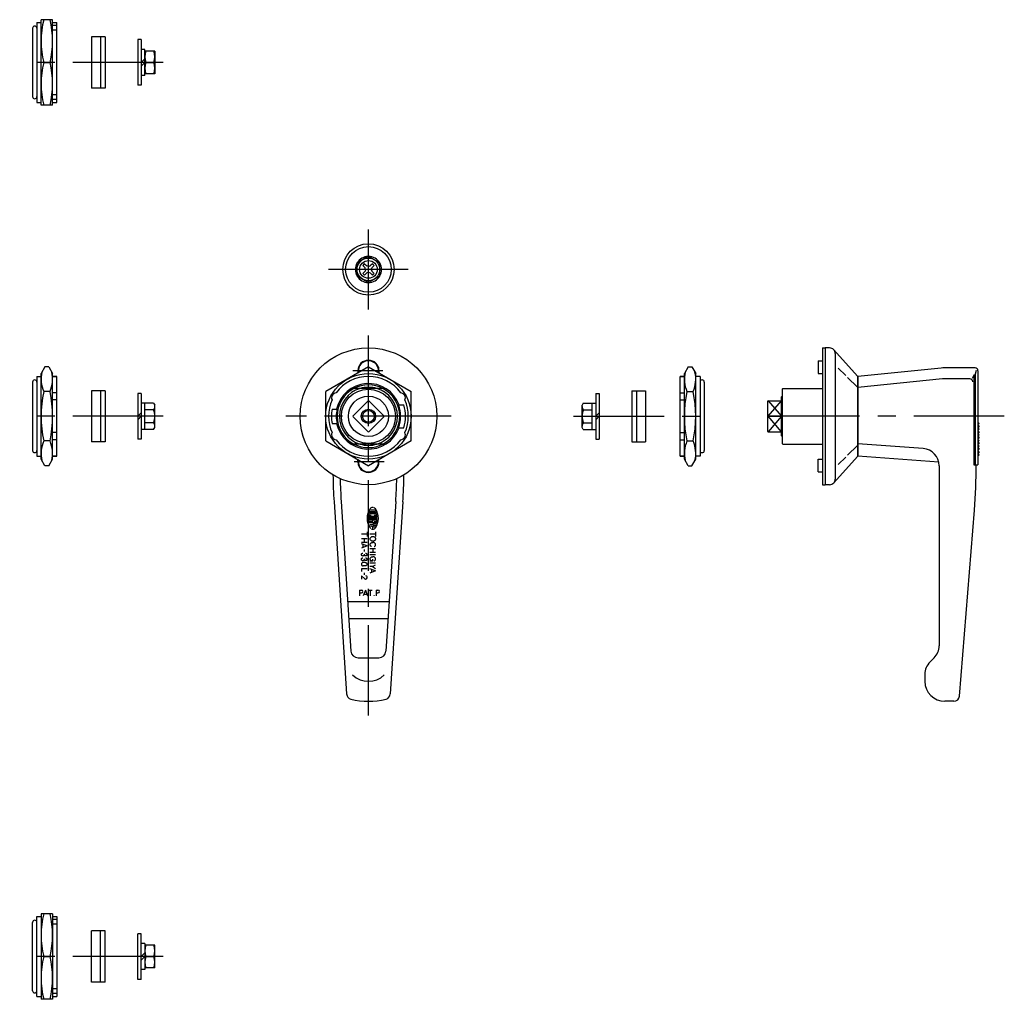
# Model space of a CAD drawing. Extents: x 10 to 688, y 10 to 403.
# Drawn here: x 342 to 688, y 50 to 394 of the extents above; entities that cross this region are included whole.
import ezdxf

# ---------------------------------------------------------------- set-up
doc = ezdxf.new("R2010")
doc.units = 0
doc.header["$MEASUREMENT"] = 0
doc.linetypes.add('CENTER', pattern=[50.8, 31.75, -6.35, 6.35, -6.35])
for name, color, linetype in [('1', 7, 'CONTINUOUS'), ('2', 4, 'CONTINUOUS'), ('4', 1, 'CENTER')]:
    doc.layers.add(name, color=color, linetype=linetype)

msp = doc.modelspace()

# ---------------------------------------------------------------- linework, layer by layer
at = {"layer": '1', "linetype": 'Continuous'}
for p, q in [((346.400094, 390.769304), (346.400094, 366.769304)), ((347.900094, 392.769304), (347.900094, 364.769304)), ((347.900094, 392.769304), (349.400094, 392.769304)), ((349.400094, 363.769304), (349.400094, 393.769304)), ((353.400094, 393.769304), (349.400094, 393.769304)), ((353.400094, 363.769304), (353.400094, 393.769304)), ((353.400094, 392.769304), (354.900094, 392.769304)), ((354.900094, 391.727634), (353.400094, 391.727634)), ((354.900094, 364.769304), (354.900094, 392.769304)), ((354.900094, 390.118299), (353.400094, 390.118299)), ((367.042245, 387.769304), (367.042245, 369.769304)), ((370.242245, 387.769304), (367.042245, 387.769304)), ((370.242245, 387.769304), (370.242245, 369.769304)), ((371.842245, 387.769304), (370.242245, 387.769304)), ((371.842245, 387.769304), (371.842245, 369.769304)), ((383.293827, 386.769304), (383.293827, 370.769304)), ((384.493827, 386.769304), (383.293827, 386.769304)), ((384.493827, 386.769304), (384.493827, 370.769304)), ((385.793827, 383.369304), (384.493827, 383.369304)), ((385.793827, 374.169304), (385.793827, 383.369304)), ((389.293827, 382.769304), (385.793827, 382.769304)), ((389.293827, 382.769304), (389.293827, 374.769304)), ((350.289822, 378.769304), (352.510366, 378.769304)), ((385.793827, 380.069304), (384.493827, 378.769304)), ((385.793827, 378.769304), (384.493827, 377.469304)), ((386.151207, 378.769304), (388.936447, 378.769304)), ((385.793827, 374.169304), (384.493827, 374.169304)), ((389.293827, 374.769304), (385.793827, 374.769304)), ((384.493827, 370.769304), (383.293827, 370.769304)), ((354.900094, 367.42031), (353.400094, 367.42031)), ((370.242245, 369.769304), (367.042245, 369.769304)), ((371.842245, 369.769304), (370.242245, 369.769304)), ((347.900094, 364.769304), (349.400094, 364.769304)), ((353.400094, 363.769304), (349.400094, 363.769304)), ((354.900094, 365.810974), (353.400094, 365.810974)), ((353.400094, 364.769304), (354.900094, 364.769304)), ((464.311313, 310.747681), (460.311313, 308.437681)), ((460.311313, 303.818681), (460.311313, 308.437681)), ((462.93743, 308.096534), (463.721592, 307.339277)), ((464.311313, 310.747681), (468.311313, 308.437681)), ((465.685196, 308.096534), (464.901034, 307.339277)), ((468.311313, 303.818681), (468.311313, 308.437681)), ((462.34346, 307.502564), (463.100717, 306.718402)), ((462.34346, 304.754798), (463.100717, 305.53896)), ((462.93743, 304.160828), (463.721592, 304.918085)), ((463.315358, 306.128681), (463.100717, 306.718402)), ((463.315358, 306.128681), (463.100717, 305.53896)), ((464.311313, 307.124636), (463.721592, 307.339277)), ((464.311313, 305.132726), (463.721592, 304.918085)), ((464.311313, 307.124636), (464.901034, 307.339277)), ((464.311313, 305.132726), (464.901034, 304.918085)), ((465.685196, 304.160828), (464.901034, 304.918085)), ((465.307268, 306.128681), (465.521909, 306.718402)), ((465.307268, 306.128681), (465.521909, 305.53896)), ((466.279166, 307.502564), (465.521909, 306.718402)), ((466.279166, 304.754798), (465.521909, 305.53896)), ((460.311313, 303.818681), (464.311313, 301.509681)), ((468.311313, 303.819681), (464.311313, 301.509681)), ((623.676121, 278.584652), (623.676121, 230.584652)), ((623.676121, 278.584652), (624.676121, 278.584652)), ((624.676121, 278.584652), (624.676121, 230.584652)), ((626.176121, 278.584652), (624.676121, 278.584652)), ((627.658085, 277.927702), (635.996612, 268.726702)), ((628.176121, 276.584652), (628.176121, 232.584652)), ((622.176121, 274.084652), (623.676121, 274.084652)), ((622.176121, 274.084652), (622.176121, 269.584652)), ((350.73984, 271.90516), (349.400094, 269.584652)), ((352.060349, 271.90516), (350.73984, 271.90516)), ((352.060349, 271.90516), (353.400095, 269.584652)), ((464.311313, 271.90516), (449.311313, 263.244906)), ((460.611313, 270.584652), (460.611313, 269.768964)), ((460.811313, 271.784652), (460.811313, 269.884434)), ((464.311313, 271.90516), (479.311313, 263.244906)), ((467.811313, 271.784652), (467.811313, 269.884434)), ((468.011313, 270.584652), (468.011313, 269.768964)), ((576.562277, 271.90516), (575.222531, 269.584652)), ((576.562277, 271.90516), (577.882786, 271.90516)), ((577.882786, 271.90516), (579.222532, 269.584652)), ((629.176121, 271.500111), (631.870627, 268.878129)), ((665.437939, 271.534233), (636.176121, 268.584652)), ((677.276121, 271.584443), (666.438774, 271.584443)), ((677.313399, 269.042251), (677.807621, 270.753077)), ((678.276121, 270.584443), (678.276121, 237.584443)), ((346.400094, 266.584652), (346.400094, 242.584652)), ((347.900094, 268.584652), (347.900094, 240.584652)), ((347.900094, 268.584652), (349.400094, 268.584652)), ((349.400094, 239.584652), (349.400094, 269.584652)), ((353.400094, 239.58465), (353.400094, 269.584654)), ((354.900094, 268.584652), (353.400094, 268.584652)), ((353.400094, 268.584652), (354.900094, 268.584652)), ((354.900094, 240.584652), (354.900094, 268.584652)), ((573.722532, 240.584652), (573.722532, 268.584652)), ((575.222532, 268.584652), (573.722532, 268.584652)), ((573.722532, 268.584652), (575.222532, 268.584652)), ((575.222532, 239.58465), (575.222532, 269.584654)), ((579.222532, 239.584652), (579.222532, 269.584652)), ((580.722532, 268.584652), (579.222532, 268.584652)), ((580.722532, 268.584652), (580.722532, 240.584652)), ((582.222532, 266.584652), (582.222532, 242.584652)), ((622.176121, 269.584652), (623.676121, 269.584652)), ((632.515796, 268.250325), (636.045611, 264.815516)), ((636.126121, 268.390939), (636.126121, 240.778365)), ((636.176121, 240.584652), (636.176121, 268.584652)), ((665.824144, 267.702821), (636.176121, 264.714311)), ((675.459594, 267.733616), (666.390276, 267.733616)), ((676.805245, 269.042251), (676.316793, 267.912063)), ((676.805245, 269.042251), (676.805245, 237.584443)), ((677.313399, 269.042251), (676.805245, 269.042251)), ((677.313399, 269.042251), (677.313399, 237.584443)), ((352.510366, 263.244906), (350.289822, 263.244906)), ((354.900094, 262.782233), (353.400094, 262.782233)), ((370.242245, 263.584652), (367.042245, 263.584652)), ((367.042245, 263.584652), (367.042245, 245.584652)), ((370.242245, 263.584652), (370.242245, 245.584652)), ((371.842245, 263.584652), (370.242245, 263.584652)), ((371.842245, 263.584652), (371.842245, 245.584652)), ((449.311313, 245.924398), (449.311313, 263.244906)), ((469.4042, 264.334652), (459.218425, 264.334652)), ((479.311313, 245.924398), (479.311313, 263.244906)), ((556.780381, 263.584652), (556.780381, 245.584652)), ((556.780381, 263.584652), (558.380381, 263.584652)), ((558.380381, 263.584652), (558.380381, 245.584652)), ((558.380381, 263.584652), (561.580381, 263.584652)), ((561.580381, 263.584652), (561.580381, 245.584652)), ((573.722532, 262.782233), (575.222532, 262.782233)), ((576.11226, 263.244906), (578.332804, 263.244906)), ((609.576121, 264.084652), (609.826121, 264.334652)), ((609.576121, 264.084652), (609.576121, 245.084652)), ((609.826121, 264.334652), (623.676121, 264.334652)), ((636.126121, 266.084652), (636.176121, 266.084652)), ((636.176121, 263.215846), (636.126121, 263.215846)), ((354.900094, 260.314379), (353.400094, 260.314379)), ((384.493827, 262.584652), (383.293827, 262.584652)), ((383.293827, 262.584652), (383.293827, 246.584652)), ((384.493827, 262.584652), (384.493827, 246.584652)), ((458.937301, 254.796784), (464.099181, 259.958664)), ((464.523445, 259.958664), (469.685324, 254.796784)), ((544.128799, 262.584652), (544.128799, 246.584652)), ((544.128799, 262.584652), (545.328799, 262.584652)), ((545.328799, 262.584652), (545.328799, 246.584652)), ((573.722532, 260.314379), (575.222532, 260.314379)), ((604.376121, 259.746532), (604.376121, 249.422773)), ((604.676121, 260.046532), (609.376121, 260.046532)), ((609.376121, 247.784652), (609.376121, 261.384652)), ((385.793827, 259.184652), (384.493827, 259.184652)), ((388.878826, 259.203454), (385.793827, 259.203454)), ((385.793827, 249.96585), (385.793827, 259.203454)), ((388.852583, 256.894053), (385.793827, 256.894053)), ((388.878826, 259.203454), (389.293827, 258.484652)), ((389.293827, 250.684652), (389.293827, 258.484652)), ((451.553962, 257.084652), (453.291331, 257.084652)), ((474.879662, 258.584652), (476.68063, 258.584652)), ((539.7438, 259.203454), (539.328799, 258.484652)), ((539.328799, 250.684652), (539.328799, 258.484652)), ((539.7438, 259.203454), (542.828799, 259.203454)), ((539.770043, 256.894053), (542.828799, 256.894053)), ((542.828799, 249.96585), (542.828799, 259.203454)), ((542.828799, 259.184652), (544.128799, 259.184652)), ((384.493827, 255.784652), (383.293827, 254.584652)), ((384.493827, 254.584652), (383.293827, 253.384652)), ((458.937301, 254.37252), (464.099181, 249.210641)), ((464.523445, 249.210641), (469.685324, 254.37252)), ((544.128799, 254.584652), (545.328799, 255.784652)), ((544.128799, 253.384652), (545.328799, 254.584652)), ((604.676121, 254.584652), (609.376121, 254.584652)), ((678.276121, 252.584443), (678.776121, 252.084443)), ((385.793827, 249.984652), (384.493827, 249.984652)), ((388.852583, 252.275251), (385.793827, 252.275251)), ((388.878826, 249.96585), (385.793827, 249.96585)), ((388.878826, 249.96585), (389.293827, 250.684652)), ((451.553962, 252.084652), (453.291331, 252.084652)), ((474.879662, 250.584652), (476.68063, 250.584652)), ((539.7438, 249.96585), (539.328799, 250.684652)), ((539.7438, 249.96585), (542.828799, 249.96585)), ((539.770043, 252.275251), (542.828799, 252.275251)), ((542.828799, 249.984652), (544.128799, 249.984652)), ((604.676121, 249.122773), (609.376121, 249.122773)), ((678.776121, 252.084443), (678.276121, 251.584443)), ((678.276121, 251.584443), (678.776121, 251.084443)), ((678.776121, 251.084443), (678.276121, 250.584443)), ((678.276121, 250.584443), (678.776121, 250.084443)), ((678.776121, 250.084443), (678.276121, 249.584443)), ((678.276121, 249.584443), (678.776121, 249.084443)), ((678.776121, 249.084443), (678.276121, 248.584443)), ((352.510366, 245.924398), (350.289822, 245.924398)), ((354.900094, 248.854925), (353.400094, 248.854925)), ((354.900094, 246.387071), (353.400094, 246.387071)), ((370.242245, 245.584652), (367.042245, 245.584652)), ((371.842245, 245.584652), (370.242245, 245.584652)), ((384.493827, 246.584652), (383.293827, 246.584652)), ((449.311313, 245.924398), (464.311313, 237.264144)), ((479.311313, 245.924398), (464.311313, 237.264144)), ((544.128799, 246.584652), (545.328799, 246.584652)), ((556.780381, 245.584652), (558.380381, 245.584652)), ((558.380381, 245.584652), (561.580381, 245.584652)), ((573.722532, 248.854925), (575.222532, 248.854925)), ((573.722532, 246.387071), (575.222532, 246.387071)), ((576.11226, 245.924398), (578.332804, 245.924398)), ((636.126121, 245.584652), (636.176121, 245.584652)), ((678.276121, 248.584443), (678.776121, 248.084443)), ((678.776121, 248.084443), (678.276121, 247.584443)), ((678.276121, 247.584443), (678.776121, 247.084443)), ((678.776121, 247.084443), (678.276121, 246.584443)), ((678.276121, 246.584443), (678.776121, 246.084443)), ((678.776121, 246.084443), (678.276121, 245.584443)), ((678.276121, 245.584443), (678.776121, 245.084443)), ((469.4042, 244.834652), (459.218425, 244.834652)), ((609.826121, 244.834652), (609.576121, 245.084652)), ((609.826121, 244.834652), (623.676121, 244.834652)), ((636.045611, 244.353788), (632.515796, 240.918979)), ((659.108727, 243.247544), (636.176121, 244.905322)), ((678.776121, 245.084443), (678.276121, 244.584443)), ((678.276121, 244.584443), (678.776121, 244.084443)), ((678.776121, 244.084443), (678.276121, 243.584443)), ((678.276121, 243.584443), (678.776121, 243.084443)), ((678.776121, 243.084443), (678.276121, 242.584443)), ((678.276121, 242.584443), (678.776121, 242.084443)), ((678.776121, 242.084443), (678.276121, 241.584443)), ((347.900094, 240.584652), (349.400094, 240.584652)), ((350.73984, 237.264144), (349.400094, 239.584652)), ((352.060349, 237.264144), (353.400095, 239.584652)), ((354.900094, 240.584652), (353.400094, 240.584652)), ((353.400094, 240.584652), (354.900094, 240.584652)), ((460.611313, 238.584652), (460.611313, 239.40034)), ((460.811313, 237.384652), (460.811313, 239.28487)), ((467.811313, 237.384652), (467.811313, 239.28487)), ((468.011313, 238.584652), (468.011313, 239.40034)), ((575.222532, 240.584652), (573.722532, 240.584652)), ((573.722532, 240.584652), (575.222532, 240.584652)), ((576.562277, 237.264144), (575.222531, 239.584652)), ((577.882786, 237.264144), (579.222532, 239.584652)), ((580.722532, 240.584652), (579.222532, 240.584652)), ((622.176121, 239.584652), (623.676121, 239.584652)), ((622.176121, 235.084652), (622.176121, 239.584652)), ((635.996612, 240.442603), (627.658085, 231.241603)), ((631.870627, 240.291175), (629.176121, 237.669193)), ((664.539935, 238.534256), (636.176121, 240.584652)), ((678.276121, 241.584443), (678.776121, 241.084443)), ((678.776121, 241.084443), (678.276121, 240.584443)), ((352.060349, 237.264144), (350.739839, 237.264144)), ((576.562277, 237.264144), (577.882787, 237.264144)), ((622.176121, 235.084652), (623.676121, 235.084652)), ((664.676121, 237.26316), (664.676121, 174.069934)), ((676.805245, 237.584443), (678.276121, 237.584443)), ((623.676121, 230.584652), (624.676121, 230.584652)), ((626.176121, 230.584652), (624.676121, 230.584652)), ((454.73216, 224.698325), (458.167187, 172.164175)), ((473.890466, 224.698325), (470.455439, 172.164175)), ((452.237487, 224.535207), (456.642609, 157.164755)), ((467.030659, 221.660601), (465.11435, 221.660601)), ((476.385139, 224.535207), (471.980017, 157.164755)), ((671.823336, 156.425192), (677.039418, 221.638623)), ((467.361772, 218.99455), (464.260853, 218.99455)), ((467.361772, 218.549757), (464.260853, 218.549757)), ((467.324781, 219.438441), (464.297843, 219.438441)), ((467.274257, 218.105866), (464.348368, 218.105866)), ((464.429567, 219.883234), (465.278553, 219.883234)), ((466.965699, 220.328027), (464.656926, 220.328027)), ((466.907957, 220.771918), (464.71557, 220.771918)), ((464.991648, 221.216711), (466.630977, 221.216711)), ((465.811764, 218.99455), (465.811764, 219.438441)), ((465.811764, 217.661073), (465.811764, 217.883019)), ((466.344974, 219.883234), (467.193058, 219.883234)), ((467.272453, 217.217183), (464.490016, 217.217183)), ((464.55678, 217.661073), (465.811764, 217.661073)), ((465.811764, 216.550444), (464.745343, 216.550444)), ((464.979919, 216.102042), (466.852922, 215.599508)), ((465.811764, 214.960738), (465.811764, 215.879195)), ((467.063139, 216.77239), (466.033709, 216.77239)), ((466.033709, 216.327597), (466.982841, 216.327597)), ((466.344974, 217.661073), (467.065845, 217.661073)), ((463.811313, 213.243045), (461.8261, 213.243045)), ((463.811313, 211.615341), (461.8261, 211.615341)), ((462.768357, 211.615341), (462.768357, 210.32783)), ((463.811313, 214.052235), (463.811313, 212.433855)), ((466.796526, 213.243045), (464.811313, 213.243045)), ((464.890434, 211.590832), (464.904244, 211.731739)), ((464.905035, 211.445933), (464.890434, 211.590832)), ((464.904244, 211.731739), (464.945207, 211.868582)), ((464.946753, 211.30927), (464.905035, 211.445933)), ((464.945207, 211.868582), (465.012208, 211.997477)), ((465.014473, 211.180663), (464.946753, 211.30927)), ((465.012208, 211.997477), (465.103269, 212.114648)), ((465.106182, 211.063852), (465.014473, 211.180663)), ((465.103269, 212.114648), (465.2158, 212.216822)), ((465.219288, 210.962182), (465.106182, 211.063852)), ((465.2158, 212.216822), (465.346565, 212.300978)), ((465.350557, 210.878565), (465.219288, 210.962182)), ((465.346565, 212.300978), (465.491824, 212.364742)), ((465.496139, 210.815413), (465.350557, 210.878565)), ((465.491824, 212.364742), (465.647404, 212.40628)), ((465.647404, 212.40628), (465.80881, 212.424406)), ((465.80881, 212.424406), (465.971404, 212.41858)), ((465.971404, 212.41858), (466.130544, 212.388981)), ((466.130544, 212.388981), (466.281629, 212.336438)), ((466.281629, 212.336438), (466.420342, 212.262496)), ((466.424082, 210.921578), (466.285801, 210.847061)), ((466.420342, 212.262496), (466.542692, 212.169277)), ((466.545928, 211.015336), (466.424082, 210.921578)), ((466.542692, 212.169277), (466.645189, 212.059407)), ((466.647778, 211.125602), (466.545928, 211.015336)), ((466.645189, 212.059407), (466.724849, 211.936087)), ((466.726755, 211.249246), (466.647778, 211.125602)), ((466.724849, 211.936087), (466.779371, 211.802876)), ((466.780558, 211.382709), (466.726755, 211.249246)), ((466.779371, 211.802876), (466.807243, 211.663552)), ((466.807638, 211.522141), (466.780558, 211.382709)), ((466.796526, 214.048639), (466.796526, 212.430259)), ((466.807243, 211.663552), (466.807638, 211.522141)), ((463.811313, 210.32783), (461.8261, 210.32783)), ((463.807716, 209.083475), (461.8261, 209.852933)), ((463.811313, 209.083475), (461.8261, 208.349122)), ((462.376349, 209.633724), (462.376349, 208.551208)), ((462.778379, 207.902112), (462.778379, 207.203793)), ((466.796526, 208.109517), (464.796927, 208.109517)), ((464.912012, 209.574691), (464.926541, 209.707074)), ((464.919241, 209.459786), (464.912012, 209.574691)), ((464.940639, 209.348369), (464.919241, 209.459786)), ((464.926541, 209.707074), (464.969698, 209.835466)), ((464.975632, 209.243822), (464.940639, 209.348369)), ((464.969698, 209.835466), (465.040188, 209.955909)), ((465.023069, 209.149344), (464.975632, 209.243822)), ((465.081582, 209.067778), (465.023069, 209.149344)), ((465.040188, 209.955909), (465.135816, 210.064772)), ((465.149374, 209.001604), (465.081582, 209.067778)), ((465.135816, 210.064772), (465.253706, 210.158746)), ((465.224359, 208.952873), (465.149374, 209.001604)), ((465.304307, 208.923023), (465.224359, 208.952873)), ((465.253706, 210.158746), (465.390333, 210.23499)), ((465.386737, 208.912953), (465.304307, 208.923023)), ((465.390333, 210.23499), (465.541454, 210.291129)), ((465.651935, 210.774522), (465.496139, 210.815413)), ((465.541454, 210.291129), (465.702537, 210.325547)), ((465.81345, 210.757079), (465.651935, 210.774522)), ((465.702537, 210.325547), (465.868654, 210.337127)), ((465.976007, 210.763588), (465.81345, 210.757079)), ((465.839883, 208.109517), (465.839883, 206.822006)), ((466.035779, 210.325547), (465.869661, 210.337127)), ((466.134968, 210.79387), (465.976007, 210.763588)), ((466.196862, 210.291129), (466.035779, 210.325547)), ((466.285801, 210.847061), (466.134968, 210.79387)), ((466.347983, 210.23499), (466.196862, 210.291129)), ((466.48461, 210.158746), (466.347983, 210.23499)), ((466.351579, 208.920146), (466.434008, 208.930216)), ((466.434008, 208.930216), (466.513956, 208.960066)), ((466.6025, 210.064772), (466.48461, 210.158746)), ((466.513956, 208.960066), (466.588941, 209.008797)), ((466.588941, 209.008797), (466.656734, 209.074971)), ((466.698128, 209.955909), (466.6025, 210.064772)), ((466.656734, 209.074971), (466.715247, 209.156537)), ((466.768618, 209.835466), (466.698128, 209.955909)), ((466.715247, 209.156537), (466.762683, 209.251015)), ((466.762683, 209.251015), (466.797676, 209.355562)), ((466.811774, 209.707074), (466.768618, 209.835466)), ((466.797676, 209.355562), (466.819075, 209.466978)), ((466.826304, 209.574691), (466.811774, 209.707074)), ((466.819075, 209.466978), (466.826304, 209.581883)), ((462.911451, 206.025116), (462.911451, 206.211596)), ((462.911451, 204.378403), (462.911451, 204.564883)), ((466.796526, 206.822006), (464.796927, 206.822006)), ((466.796526, 205.991104), (464.796927, 205.991104)), ((464.887844, 204.566344), (464.902374, 204.698727)), ((464.89849, 204.43468), (464.887844, 204.566344)), ((464.930066, 204.307043), (464.89849, 204.43468)), ((464.902374, 204.698727), (464.94553, 204.827119)), ((464.981674, 204.187283), (464.930066, 204.307043)), ((464.94553, 204.827119), (465.01602, 204.947562)), ((465.051696, 204.079032), (464.981674, 204.187283)), ((465.01602, 204.947562), (465.111648, 205.056425)), ((465.13801, 203.985597), (465.051696, 204.079032)), ((465.111648, 205.056425), (465.229538, 205.150399)), ((465.23799, 203.909785), (465.13801, 203.985597)), ((465.229538, 205.150399), (465.366165, 205.226643)), ((465.366165, 205.226643), (465.517286, 205.282783)), ((465.517286, 205.282783), (465.678369, 205.3172)), ((465.678369, 205.3172), (465.844487, 205.328781)), ((465.739184, 204.498732), (465.739184, 203.80103)), ((466.011611, 205.3172), (465.845494, 205.328781)), ((466.172694, 205.282783), (466.011611, 205.3172)), ((466.323815, 205.226643), (466.172694, 205.282783)), ((466.460442, 205.150399), (466.323815, 205.226643)), ((466.578332, 205.056425), (466.460442, 205.150399)), ((466.489789, 203.951719), (466.564774, 204.00045)), ((466.564774, 204.00045), (466.632566, 204.066624)), ((466.67396, 204.947562), (466.578332, 205.056425)), ((466.632566, 204.066624), (466.691079, 204.14819)), ((466.74445, 204.827119), (466.67396, 204.947562)), ((466.691079, 204.14819), (466.738516, 204.242668)), ((466.738516, 204.242668), (466.773509, 204.347215)), ((466.787607, 204.698727), (466.74445, 204.827119)), ((466.773509, 204.347215), (466.794907, 204.458632)), ((466.802136, 204.566344), (466.787607, 204.698727)), ((466.794907, 204.458632), (466.802136, 204.573537)), ((463.8241, 201.10223), (461.8241, 201.10223)), ((461.8241, 201.10223), (461.8241, 200.10223)), ((463.18878, 203.264627), (462.423945, 203.264627)), ((463.204231, 202.105787), (462.423945, 202.105787)), ((466.796526, 203.025806), (464.796927, 203.025806)), ((465.731991, 201.837396), (464.796927, 201.837396)), ((466.83249, 200.31825), (464.80412, 201.105861)), ((465.739184, 203.80103), (464.811313, 203.80103)), ((465.348615, 203.853933), (465.23799, 203.909785)), ((465.466541, 203.819731), (465.348615, 203.853933)), ((465.401122, 200.868499), (465.401122, 199.785982)), ((465.588135, 203.808223), (465.466541, 203.819731)), ((465.731991, 201.837396), (466.796526, 201.22278)), ((465.735588, 201.837396), (466.796526, 202.448033)), ((466.327411, 203.911799), (466.409841, 203.921869)), ((466.409841, 203.921869), (466.489789, 203.951719)), ((462.969134, 197.637676), (461.916134, 198.581476)), ((461.923934, 198.581476), (461.923934, 197.427076)), ((462.778379, 199.623107), (462.778379, 198.924788)), ((466.836086, 200.31825), (464.80412, 199.566602)), ((461.205994, 193.584652), (461.205994, 191.584652)), ((461.205994, 193.584652), (461.815794, 193.584652)), ((463.254088, 193.582892), (462.478788, 191.586402)), ((463.254088, 193.586407), (463.993938, 191.586402)), ((464.07692, 193.584652), (465.651895, 193.584652)), ((464.860925, 193.584652), (464.860925, 191.584652)), ((467.054359, 193.584652), (467.054359, 191.584652)), ((467.054359, 193.584652), (467.664159, 193.584652)), ((461.205994, 192.584652), (461.815794, 192.584652)), ((462.718588, 192.189852), (463.772088, 192.189852)), ((467.054359, 192.584652), (467.664159, 192.584652)), ((457.028122, 189.584652), (471.594504, 189.584652)), ((457.420441, 183.584652), (471.202184, 183.584652)), ((460.66186, 169.827293), (467.960766, 169.827293)), ((661.43348, 168.342012), (662.918761, 169.827293)), ((659.676121, 164.099371), (659.676121, 161.584652)), ((669.829703, 154.584652), (666.676121, 154.584652)), ((349.400094, 80), (349.400094, 50)), ((353.400094, 80), (349.400094, 80)), ((353.400094, 80), (353.400094, 50)), ((346.400094, 53), (346.400094, 77)), ((347.900094, 51), (347.900094, 79)), ((347.900094, 79), (349.400094, 79)), ((353.400094, 79), (354.900094, 79)), ((354.900094, 77.95833), (353.400094, 77.95833)), ((354.900094, 76.348994), (353.400094, 76.348994)), ((354.900094, 79), (354.900094, 51)), ((367.042245, 56), (367.042245, 74)), ((370.242245, 74), (367.042245, 74)), ((370.242245, 56), (370.242245, 74)), ((371.842245, 74), (370.242245, 74)), ((371.842245, 56), (371.842245, 74)), ((383.293827, 57), (383.293827, 73)), ((384.493827, 73), (383.293827, 73)), ((384.493827, 57), (384.493827, 73)), ((385.793827, 69.6), (384.493827, 69.6)), ((385.793827, 69.6), (385.793827, 60.4)), ((385.793827, 66.3), (384.493827, 65)), ((389.293827, 69), (385.793827, 69)), ((389.293827, 61), (389.293827, 69)), ((350.289822, 65), (352.510366, 65)), ((385.793827, 65), (384.493827, 63.7)), ((386.151207, 65), (388.936447, 65)), ((385.793827, 60.4), (384.493827, 60.4)), ((389.293827, 61), (385.793827, 61)), ((370.242245, 56), (367.042245, 56)), ((371.842245, 56), (370.242245, 56)), ((384.493827, 57), (383.293827, 57)), ((354.900094, 53.651005), (353.400094, 53.651005)), ((354.900094, 52.04167), (353.400094, 52.04167)), ((347.900094, 51), (349.400094, 51)), ((353.400094, 50), (349.400094, 50)), ((353.400094, 51), (354.900094, 51))]:
    msp.add_line(p, q, dxfattribs=at)
for points in [[(461.822407, 206.054952), (461.829904, 206.144314), (461.852095, 206.230989), (461.888347, 206.312295), (461.937577, 206.385768), (461.998258, 206.449208), (462.068561, 206.500677), (462.146323, 206.538607), (462.229232, 206.561805), (462.314715, 206.569637)], [(462.307255, 205.562645), (462.223078, 205.570142), (462.141437, 205.592333), (462.064831, 205.628584), (461.99561, 205.677815), (461.935825, 205.738496), (461.887377, 205.808799), (461.851647, 205.886561), (461.829792, 205.96947), (461.822407, 206.054952)], [(461.822407, 204.408239), (461.829904, 204.497601), (461.852095, 204.584276), (461.888347, 204.665582), (461.937577, 204.739055), (461.998258, 204.802495), (462.068561, 204.853964), (462.146323, 204.891894), (462.229232, 204.915092), (462.314715, 204.922924)], [(462.307255, 203.915932), (462.223078, 203.923429), (462.141437, 203.94562), (462.064831, 203.981871), (461.99561, 204.031102), (461.935825, 204.091783), (461.887377, 204.162086), (461.851647, 204.239848), (461.829792, 204.322757), (461.822407, 204.408239)], [(462.911451, 206.032575), (462.902276, 205.950971), (462.875012, 205.871866), (462.830518, 205.79761), (462.770099, 205.730514), (462.695619, 205.672594), (462.609353, 205.625601), (462.513913, 205.59099), (462.412169, 205.569769), (462.307255, 205.562645)], [(462.911451, 204.385862), (462.902276, 204.304258), (462.875012, 204.225153), (462.830518, 204.150897), (462.770099, 204.083801), (462.695619, 204.025881), (462.609353, 203.978888), (462.513913, 203.944277), (462.412169, 203.923056), (462.307255, 203.915932)], [(463.329166, 205.585023), (463.256625, 205.591811), (463.186285, 205.612025), (463.120308, 205.644995), (463.060672, 205.689713), (463.009166, 205.744911), (462.967432, 205.808799), (462.936625, 205.879512), (462.917791, 205.95485), (462.911451, 206.032575)], [(463.329166, 203.93831), (463.256625, 203.945098), (463.186285, 203.965312), (463.120308, 203.998282), (463.060672, 204.043), (463.009166, 204.098198), (462.967432, 204.162086), (462.936625, 204.232799), (462.917791, 204.308137), (462.911451, 204.385862)], [(463.284411, 206.569637), (463.377651, 206.561581), (463.468093, 206.537712), (463.552942, 206.4987), (463.629622, 206.44574), (463.695823, 206.380472), (463.749529, 206.304836), (463.789063, 206.221181), (463.813305, 206.132006), (463.821473, 206.040034)], [(463.284411, 204.922924), (463.377651, 204.914868), (463.468093, 204.890999), (463.552942, 204.851987), (463.629622, 204.799027), (463.695823, 204.733759), (463.749529, 204.658123), (463.789063, 204.574468), (463.813305, 204.485293), (463.821473, 204.393321)], [(463.814014, 206.040034), (463.806667, 205.961041), (463.784774, 205.884398), (463.749044, 205.812528), (463.700597, 205.747559), (463.640811, 205.691465), (463.57159, 205.646002), (463.494984, 205.612473), (463.413343, 205.591922), (463.329166, 205.585023)], [(463.814014, 204.393321), (463.806667, 204.314328), (463.784774, 204.237685), (463.749044, 204.165815), (463.700597, 204.100846), (463.640811, 204.044752), (463.57159, 203.999289), (463.494984, 203.96576), (463.413343, 203.945209), (463.329166, 203.93831)], [(462.454848, 203.264627), (462.344835, 203.256167), (462.238183, 203.231098), (462.138098, 203.190113), (462.047631, 203.134489), (461.969564, 203.065924), (461.906214, 202.986505), (461.859552, 202.898626), (461.830967, 202.804992), (461.821348, 202.708384)], [(461.821348, 202.708384), (461.830851, 202.60374), (461.859088, 202.502303), (461.905171, 202.407085), (461.967749, 202.321022), (462.044889, 202.246779), (462.134235, 202.186519), (462.233084, 202.142136), (462.338462, 202.114942), (462.447122, 202.105787)], [(463.18878, 203.264627), (463.298792, 203.256167), (463.405444, 203.231098), (463.505529, 203.190113), (463.595996, 203.134489), (463.674063, 203.065924), (463.737413, 202.986505), (463.784076, 202.898626), (463.812661, 202.804992), (463.822279, 202.708384)], [(463.822279, 202.708384), (463.812776, 202.60374), (463.784539, 202.502303), (463.738456, 202.407085), (463.675879, 202.321022), (463.598739, 202.246779), (463.509392, 202.186519), (463.410543, 202.142136), (463.305166, 202.114942), (463.196505, 202.105787)]]:
    msp.add_lwpolyline(points, dxfattribs=at)
for centre, radius in [((464.311313, 306.128681), 9), ((464.311313, 306.128681), 8), ((464.311313, 306.128681), 4), ((464.311313, 306.128681), 3.1), ((464.311313, 254.584652), 24), ((464.311313, 254.584652), 15), ((464.311313, 254.584652), 9.5), ((464.311313, 254.584652), 7.05), ((464.311313, 254.584652), 2.067), ((466.327423, 191.624652), 0.04)]:
    msp.add_circle(centre, radius, dxfattribs=at)
for centre, radius, start, end in [((347.150094, 390.769304), 0.75, 0, 180), ((381.455762, 386.269304), 32.055667, 166.469203, 193.530797), ((321.344427, 386.269304), 32.055667, 346.469203, 13.530797), ((391.568804, 380.769304), 5.774977, 159.7375, 200.2625), ((383.51885, 380.769304), 5.774977, 339.7375, 20.2625), ((381.455762, 371.269304), 32.055667, 166.469203, 193.530797), ((321.344427, 371.269304), 32.055667, 346.469203, 13.530797), ((391.568804, 376.769304), 5.774977, 159.7375, 200.2625), ((383.51885, 376.769304), 5.774977, 339.7375, 20.2625), ((347.150094, 366.769304), 0.75, 180, 0), ((464.311313, 306.128681), 4.6, 150.408154, 209.591846), ((464.311313, 306.128681), 4.6, 90.412368, 149.6005), ((464.311313, 306.128681), 2.4, 124.921342, 145.078658), ((464.311313, 306.128681), 4.6, 30.3995, 89.587632), ((464.311313, 306.128681), 2.4, 34.921342, 55.078658), ((464.311313, 306.128681), 4.6, 330.408154, 29.591846), ((464.311313, 306.128681), 2.4, 214.921342, 235.078658), ((464.311313, 306.128681), 2.4, 304.921342, 325.078658), ((464.311313, 306.128681), 4.6, 210.421167, 269.587451), ((464.311313, 306.128681), 4.6, 270.412368, 329.6005), ((626.176121, 276.584652), 2, 42.355315, 90), ((626.176121, 276.584652), 2, 0, 42.355315), ((464.311313, 270.584652), 3.7, 0, 180), ((464.311313, 270.584652), 3.5, 350.405932, 189.594068), ((360.381881, 267.575033), 10.981787, 166.759569, 203.222372), ((342.418307, 267.575033), 10.981787, 336.777628, 13.240447), ((464.311313, 254.584652), 16.1283, 102.533468, 103.262363), ((461.353273, 270.084652), 0.5, 189.594068, 198.745207), ((467.269353, 270.084652), 0.5, 341.254793, 350.405932), ((464.311313, 254.584652), 16.1283, 76.737637, 77.466532), ((586.204319, 267.575033), 10.981787, 166.759553, 203.222372), ((568.240745, 267.575033), 10.981787, 336.777628, 13.240431), ((666.438774, 261.584443), 10, 90, 95.736481), ((677.276121, 270.584443), 1, 0, 90), ((347.150094, 266.584652), 0.75, 0, 180), ((464.311313, 254.584652), 14, 35.841252, 144.158748), ((581.472532, 266.584652), 0.75, 0, 180), ((635.626121, 268.390939), 0.5, 0, 42.184855), ((666.440853, 261.584652), 6.149172, 90.471262, 95.755953), ((675.459594, 266.733616), 1, 0, 90), ((391.992649, 254.584652), 42.592555, 168.268368, 191.731632), ((310.807538, 254.584652), 42.592555, 348.268368, 11.731632), ((453.052983, 261.084652), 1.7, 93.057137, 206.942863), ((464.311313, 254.584652), 11.5, 20.354406, 167.444142), ((464.311313, 254.584652), 11, 117.580199, 242.419801), ((464.311313, 254.584652), 10.188, 73.138409, 106.861591), ((464.311313, 254.584652), 11, 297.580199, 62.419801), ((475.569643, 261.084652), 1.7, 333.057137, 86.942863), ((617.815088, 254.584652), 42.592555, 168.268368, 191.731632), ((536.629977, 254.584652), 42.592555, 348.268368, 11.731632), ((464.311313, 254.584652), 14, 155.841252, 204.158748), ((464.311313, 259.746532), 0.3, 45, 135), ((464.311313, 254.584652), 14, 335.841252, 24.158748), ((604.676121, 259.746532), 0.3, 90, 180), ((609.576121, 261.384652), 0.2, 90, 180), ((387.562325, 258.048754), 1.731502, 318.173452, 0), ((383.029683, 254.584652), 6.264144, 338.366392, 21.633608), ((464.311313, 254.584652), 13, 168.912511, 191.087489), ((464.311313, 254.584652), 11.3, 167.218188, 192.781812), ((464.311313, 254.584652), 11.3, 339.268915, 20.731085), ((464.311313, 254.584652), 13, 342.079787, 17.920213), ((541.060301, 258.048754), 1.731502, 180, 221.826548), ((545.592943, 254.584652), 6.264144, 158.366392, 201.633608), ((459.149433, 254.584652), 0.3, 135, 225), ((469.473192, 254.584652), 0.3, 315, 45), ((387.562325, 251.120551), 1.731502, 0, 41.826548), ((464.311313, 254.584652), 11.5, 192.555858, 339.645594), ((464.311313, 249.422773), 0.3, 225, 315), ((541.060301, 251.120551), 1.731502, 138.173452, 180), ((604.676121, 249.422773), 0.3, 180, 270), ((360.381881, 241.594271), 10.981787, 156.777628, 193.240431), ((342.418307, 241.594271), 10.981787, 346.759553, 23.222372), ((453.052983, 248.084652), 1.7, 153.057137, 266.942863), ((464.311313, 254.584652), 14, 215.841252, 324.158748), ((475.569643, 248.084652), 1.7, 273.057137, 26.942863), ((586.204319, 241.594271), 10.981787, 156.777628, 193.240447), ((568.240745, 241.594271), 10.981787, 346.759569, 23.222372), ((609.576121, 247.784652), 0.2, 180, 270), ((347.150094, 242.584652), 0.75, 180, 0), ((464.311313, 254.584652), 10.188, 253.138409, 286.861591), ((581.472532, 242.584652), 0.75, 180, 0), ((658.676121, 237.26316), 6, 0, 85.865329), ((464.311313, 254.584652), 16.1283, 256.737637, 257.466532), ((464.311313, 238.584652), 3.7, 180, 0), ((464.311313, 238.584652), 3.5, 170.405932, 9.594068), ((461.353273, 239.084652), 0.5, 161.254793, 170.405932), ((467.269353, 239.084652), 0.5, 9.594068, 18.745207), ((464.311313, 254.584652), 16.1283, 282.533468, 283.262363), ((635.626121, 240.778365), 0.5, 317.815145, 0), ((477.676121, 237.584652), 200, 355.426945, 0), ((651.811313, 237.584652), 200, 181.004597, 183.741048), ((651.811313, 237.584652), 197.5, 181.405574, 183.741048), ((276.811313, 237.584652), 197.5, 356.258952, 358.594426), ((276.811313, 237.584652), 200, 356.258952, 358.995403), ((626.176121, 232.584652), 2, 317.644685, 0), ((626.176121, 232.584652), 2, 270, 317.644685), ((469.544235, 218.772605), 5.73293, 144.462, 215.538), ((465.811764, 221.438656), 1.145319, 90, 144.462), ((465.811764, 221.438656), 1.145319, 35.5377, 76.5374), ((462.07839, 218.772605), 5.73293, 324.462, 35.5377), ((464.348368, 218.060756), 0.044452, 90, 187.793), ((469.544235, 218.772605), 5.288525, 187.793, 190.104), ((464.55678, 217.883019), 0.222261, 190.104, 270), ((464.429567, 219.927443), 0.044452, 167.271, 270), ((469.544235, 218.772605), 5.288525, 164.794, 167.271), ((469.544235, 218.772605), 5.288525, 164.742, 164.794), ((464.656926, 220.105179), 0.222261, 90, 164.742), ((464.71557, 220.816126), 0.044452, 157.056, 270), ((469.544235, 218.772605), 5.288525, 153.986, 157.056), ((464.991648, 220.993863), 0.222261, 90, 153.986), ((466.630977, 220.993863), 0.222261, 26.0144, 90), ((462.07839, 218.772605), 5.288525, 22.944, 26.0144), ((466.907957, 220.816126), 0.044452, 270, 22.944), ((466.965699, 220.105179), 0.222261, 15.2575, 90), ((467.065845, 217.883019), 0.222261, 270, 349.896), ((462.07839, 218.772605), 5.288525, 13.2681, 15.2575), ((467.193058, 219.927443), 0.044452, 270, 12.7289), ((462.07839, 218.772605), 5.288525, 12.7289, 13.2681), ((467.274257, 218.060756), 0.044452, 352.207, 90), ((462.07839, 218.772605), 5.288525, 349.896, 352.207), ((465.811764, 216.105651), 1.145319, 215.538, 225.699), ((465.811764, 216.105651), 1.145319, 242.25, 324.462), ((466.033709, 216.550444), 0.222261, 90, 270), ((463.351334, 198.051076), 0.5616, 227.181793, 90), ((461.815794, 193.084652), 0.5, 270, 90), ((467.664159, 193.084652), 0.5, 270, 90), ((658.676121, 174.069934), 6, 315, 0), ((460.66186, 172.327293), 2.5, 183.741048, 270), ((467.960766, 172.327293), 2.5, 270, 356.258952), ((665.676121, 164.099371), 6, 135, 180), ((464.311313, 169.584652), 8, 226.051292, 313.948708), ((666.676121, 161.584652), 7, 180, 270), ((458.638347, 157.29525), 2, 183.741048, 255.720595), ((469.984278, 157.29525), 2, 284.279405, 356.258952), ((669.829703, 156.584652), 2, 270, 355.426945), ((464.311313, 179.584652), 25, 255.720595, 284.279405), ((381.455762, 72.5), 32.055667, 166.469203, 193.530797), ((321.344427, 72.5), 32.055667, 346.469203, 13.530797), ((347.150094, 77), 0.75, 0, 180), ((391.568804, 67), 5.774977, 159.7375, 200.2625), ((383.51885, 67), 5.774977, 339.7375, 20.2625), ((381.455762, 57.5), 32.055667, 166.469203, 193.530797), ((321.344427, 57.5), 32.055667, 346.469203, 13.530797), ((391.568804, 63), 5.774977, 159.7375, 200.2625), ((383.51885, 63), 5.774977, 339.7375, 20.2625), ((347.150094, 53), 0.75, 180, 0)]:
    msp.add_arc(centre, radius, start, end, dxfattribs=at)
at = {"layer": '2', "linetype": 'Continuous'}
for p, q in [((604.676121, 254.584652), (609.376121, 260.046532)), ((604.676121, 260.046532), (609.376121, 254.584652)), ((609.376121, 254.584652), (604.676121, 249.122773)), ((609.376121, 249.122773), (604.676121, 254.584652))]:
    msp.add_line(p, q, dxfattribs=at)
msp.add_circle((464.311313, 254.584652), 2.5, dxfattribs=at)
for radius, start, end in [(10.188, 106.861591, 253.138409), (11, 62.419801, 117.580199), (10.188, 286.861591, 73.138409), (11, 242.419801, 297.580199)]:
    msp.add_arc((464.311313, 254.584652), radius, start, end, dxfattribs=at)
at = {"layer": '4', "linetype": 'CENTER'}
for p, q in [((392.293827, 378.769304), (341.869226, 378.769304)), ((464.311313, 292.128681), (464.311313, 320.128681)), ((478.311313, 306.128681), (450.311313, 306.128681)), ((464.311313, 149.584652), (464.311313, 283.584652)), ((469.311313, 270.584652), (458.849419, 270.584652)), ((392.293827, 254.584652), (341.869226, 254.584652)), ((493.311313, 254.584652), (435.311313, 254.584652)), ((536.328799, 254.584652), (586.7534, 254.584652)), ((687.550242, 254.584652), (599.433284, 254.584652)), ((469.807334, 238.584652), (459.311313, 238.584652)), ((392.293827, 65), (341.869226, 65))]:
    msp.add_line(p, q, dxfattribs=at)

doc.saveas('drawing.dxf')
